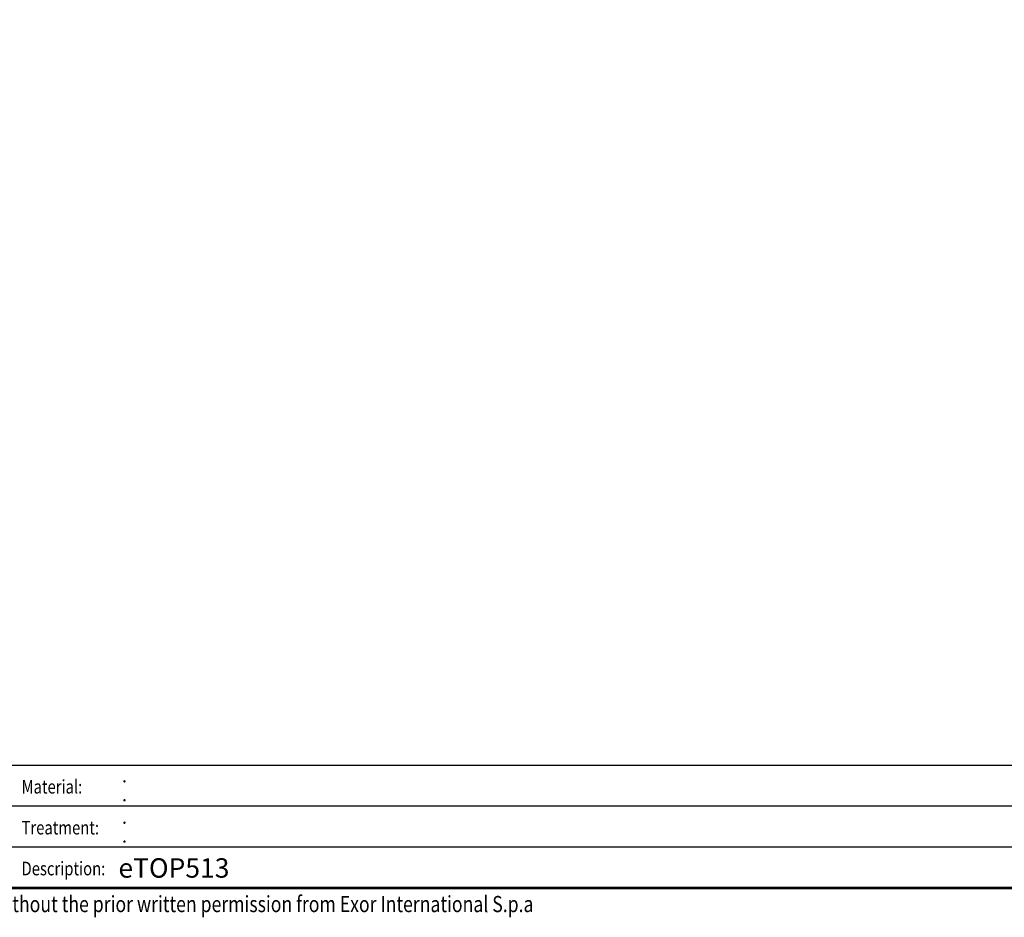
# Model space of a CAD drawing. Extents: x 97 to 1405, y 26 to 912.
# Drawn here: x 415 to 756, y 26 to 336 of the extents above; entities that cross this region are included whole.
import ezdxf

# ---------------------------------------------------------------- set-up
doc = ezdxf.new("R2010")
doc.units = 0
doc.layers.add('TABLE', color=7, linetype='CONTINUOUS')
doc.styles.add('COMPLEX', font='complex')
doc.styles.add('ITALIC', font='italic')
doc.styles.add('ROMANS', font='romans', dxfattribs={"height": 5})

msp = doc.modelspace()

# ---------------------------------------------------------------- linework, layer by layer
at = {"layer": 'TABLE'}
for p, q in [((1404.45, 78.36), (314.83, 78.36)), ((1404.45, 64.22), (229.05, 64.22)), ((742.58, 50.09), (105.86, 50.09)), ((1404.45, 50.09), (314.83, 50.09)), ((105.86, 35.95), (655.28, 35.95))]:
    msp.add_line(p, q, dxfattribs=at)
msp.add_lwpolyline([(105.86, 911.6, 0.868, 0.868, 0), (105.86, 35.95, 0.868, 0.868, 0), (1404.45, 35.95, 0.868, 0.868, 0), (1404.45, 911.6, 0.868, 0.868, 0)], format="xyseb", close=True, dxfattribs=at)

# ---------------------------------------------------------------- texts
at = {"layer": 'TABLE', "style": 'ROMANS', "width": 0.8}
for s, height, p in [('Material:', 4.697, (415.92, 68.63)), ('Treatment:', 4.697, (415.92, 54.49)), ('Description:', 4.6965, (415.92, 40.36)), ('No part of this document may be reproduced, copied, transferred to others, in any forms or by any means, without the prior written permission from Exor International S.p.a  ', 5.59109, (104.68, 27.64))]:
    msp.add_text(s, height=height, dxfattribs=at).set_placement(p)
at = {"layer": 'TABLE'}
for s, height, style, p in [('.', 4.63, 'COMPLEX', (450.62, 72.48)), ('.', 4.63, 'ITALIC', (450.62, 65.96)), ('.', 4.63, 'COMPLEX', (450.62, 58.18)), ('.', 4.63, 'ITALIC', (450.62, 51.67)), ('eTOP513', 6.709, 'COMPLEX', (449.41, 39.55))]:
    msp.add_text(s, height=height, dxfattribs=dict(at, style=style)).set_placement(p)

doc.saveas('drawing.dxf')
